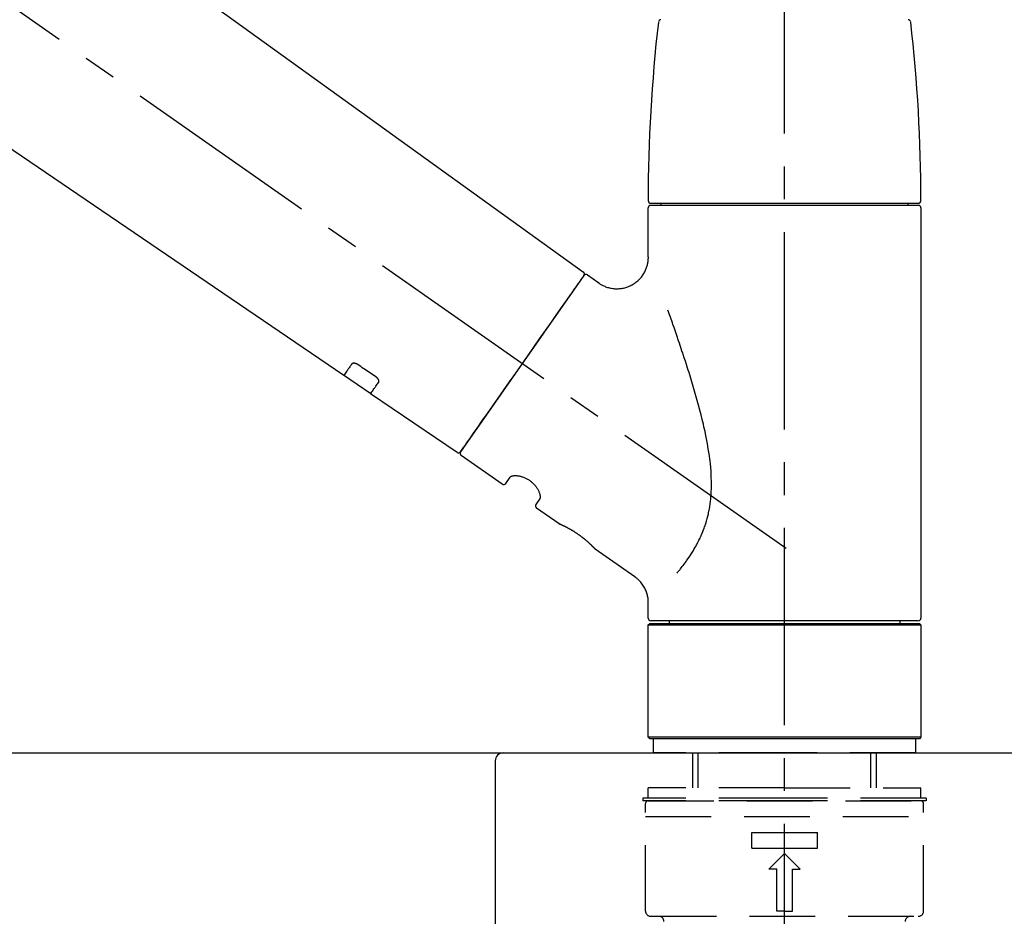
# Model space of a CAD drawing. Extents: x 163 to 26285, y -10810 to -2410.
# Drawn here: x 5619 to 5806, y -8156 to -7985 of the extents above; entities that cross this region are included whole.
import ezdxf

# ---------------------------------------------------------------- set-up
doc = ezdxf.new("R2010")
doc.units = 0
doc.header["$LTSCALE"] = 50
doc.header["$MEASUREMENT"] = 0
doc.linetypes.add('CENTER2', pattern=[1.125, 0.75, -0.125, 0.125, -0.125])
doc.linetypes.add('DASHED', pattern=[0.75, 0.5, -0.25])
doc.layers.get('0').update_dxf_attribs({"linetype": 'CONTINUOUS'})
for name, color, linetype in [('126-甲板', 2, 'CONTINUOUS'), ('150-機器', 8, 'CONTINUOUS'), ('166-寸法B', 11, 'CONTINUOUS')]:
    doc.layers.add(name, color=color, linetype=linetype)
doc.styles.add('KH001', font='txt')
doc.dimstyles.new('KH1xx030', dxfattribs={"dimscale": 30, "dimtxt": 2, "dimasz": 0.6, "dimexe": 0.3, "dimexo": 1.2, "dimgap": 0.5, "dimtad": 3, "dimdec": 1, "dimdsep": 46, "dimlunit": 6, "dimtxsty": 'KH001', "dimblk": 'DOT', "dimcen": 1, "dimdle": 1, "dimclrd": 256, "dimclre": 256, "dimclrt": 256, "dimadec": 0, "dimazin": 0, "dimtfac": 1, "dimtdec": 1, "dimtix": 1, "dimtmove": 2, "dimatfit": 3, "dimldrblk": 'CLOSEDBLANK', "dimfxl": 1, "dimtolj": 1, "dimtzin": 0, "dimlwd": -1, "dimlwe": -1, "dimarcsym": 0})

# ---------------------------------------------------------------- blocks, each defined once
blk = doc.blocks.new('_Dot')
at = {"color": 0, "linetype": 'ByBlock', "lineweight": -2}
blk.add_line((-0.5, 0), (-1, 0), dxfattribs=at)
at = {"color": 0, "linetype": 'ByBlock', "const_width": 0.5}
blk.add_lwpolyline([(-0.25, 0, 1), (0.25, 0, 1)], format="xyb", close=True, dxfattribs=at)
blk = doc.blocks.new('*D214')
at = {"layer": '166-寸法B', "linetype": 'ByBlock', "transparency": 16777216}
for p, q in [((5184.28, -8088.89), (5184.28, -7808.37)), ((5984.28, -8088.89), (5984.28, -7808.37)), ((5202.28, -7817.37), (5966.28, -7817.37))]:
    blk.add_line(p, q, dxfattribs=at)
at = {"layer": '166-寸法B', "transparency": 16777216, "xscale": 18, "yscale": 18, "zscale": 18, "rotation": 180}
blk.add_blockref('_Dot', (5184.28, -7817.37), dxfattribs=at)
at = {"layer": '166-寸法B', "transparency": 16777216, "xscale": 18, "yscale": 18, "zscale": 18}
blk.add_blockref('_Dot', (5984.28, -7817.37), dxfattribs=at)
at = {"layer": '166-寸法B', "transparency": 16777216, "insert": (5584.28, -7772.37), "char_height": 60, "attachment_point": 5, "style": 'KH001'}
blk.add_mtext('\\A1;800', dxfattribs=at)
blk = doc.blocks.new('_ClosedBlank')
at = {"color": 0, "linetype": 'ByBlock', "lineweight": -2}
for p, q in [((-1, 0.167), (0, 0)), ((-1, 0.167), (-1, -0.167)), ((0, 0), (-1, -0.167))]:
    blk.add_line(p, q, dxfattribs=at)

msp = doc.modelspace()

# ---------------------------------------------------------------- linework, layer by layer
at = {"layer": '126-甲板'}
msp.add_lwpolyline([(5184.28, -8124.89), (5984.28, -8124.89), (5984.28, -8164.89), (5184.28, -8164.89)], close=True, dxfattribs=at)
at = {"layer": '150-機器', "color": 161, "linetype": 'CENTER2'}
msp.add_line((5764.28, -8175.86), (5764.28, -7871.93), dxfattribs=at)
at = {"layer": '150-機器', "color": 13, "linetype": 'CENTER2'}
msp.add_line((5764.62, -8086.03), (5477.75, -7885.16), dxfattribs=at)
at = {"layer": '150-機器', "color": 13, "linetype": 'Continuous'}
for p, q in [((5606.05, -7946.99), (5726.07, -8033.46)), ((5680.47, -8053.11), (5579.73, -7984.57)), ((5738.35, -8030.57), (5738.35, -8021.26)), ((5738.85, -8020.36), (5789.72, -8020.36)), ((5789.72, -8020.76), (5738.85, -8020.76)), ((5740.85, -8020.76), (5740.85, -8020.36)), ((5787.72, -8020.36), (5787.72, -8020.76)), ((5790.21, -8021.26), (5790.21, -8099.25)), ((5726.14, -8034.12), (5702.69, -8067.62)), ((5726.84, -8034), (5728.94, -8035.47)), ((5685.63, -8056.61), (5680.43, -8053.08)), ((5702.04, -8067.78), (5685.58, -8056.59)), ((5710.57, -8073.75), (5702.81, -8068.31)), ((5711.27, -8073.63), (5712.08, -8072.46)), ((5717.8, -8076.47), (5716.99, -8077.63)), ((5721.4, -8081.33), (5717.11, -8078.32)), ((5721.49, -8081.38), (5721.49, -8081.38)), ((5735.8, -8091.42), (5728.3, -8086.16)), ((5738.35, -8099.25), (5738.35, -8096.3)), ((5738.35, -8100.55), (5738.65, -8100.25)), ((5738.35, -8100.55), (5790.21, -8100.55)), ((5738.35, -8121.89), (5738.35, -8100.55)), ((5738.65, -8100.25), (5789.92, -8100.25)), ((5764.28, -8099.75), (5738.85, -8099.75)), ((5742.39, -8100.25), (5742.39, -8099.75)), ((5789.72, -8099.75), (5764.28, -8099.75)), ((5786.18, -8099.75), (5786.18, -8100.25)), ((5789.92, -8100.25), (5790.21, -8100.55)), ((5790.21, -8100.55), (5790.21, -8121.89)), ((5738.65, -8122.19), (5738.35, -8121.89)), ((5790.21, -8121.89), (5738.35, -8121.89)), ((5789.92, -8122.19), (5738.65, -8122.19)), ((5790.21, -8121.89), (5789.92, -8122.19))]:
    msp.add_line(p, q, dxfattribs=at)
at = {"layer": '150-機器', "color": 13, "linetype": 'DASHED', "ltscale": 0.5}
for p, q in [((5739.35, -8124.89), (5739.35, -8122.19)), ((5789.22, -8124.89), (5789.22, -8122.19)), ((5764.28, -8124.89), (5739.35, -8124.89)), ((5746.83, -8131.52), (5746.83, -8124.89)), ((5747.84, -8131.52), (5747.84, -8124.89)), ((5789.22, -8124.89), (5764.28, -8124.89)), ((5780.72, -8131.52), (5780.72, -8124.89)), ((5781.74, -8131.52), (5781.74, -8124.89)), ((5764.28, -8131.52), (5738.35, -8131.52)), ((5738.35, -8133.52), (5738.35, -8131.52)), ((5764.28, -8131.52), (5790.21, -8131.52)), ((5790.21, -8133.52), (5790.21, -8131.52)), ((5764.28, -8133.52), (5737.35, -8133.52)), ((5737.35, -8133.52), (5737.35, -8134.02)), ((5764.28, -8134.02), (5737.35, -8134.02)), ((5737.85, -8154.96), (5737.85, -8134.52)), ((5738.35, -8134.02), (5790.21, -8134.02)), ((5791.21, -8133.52), (5764.28, -8133.52)), ((5791.21, -8134.02), (5764.28, -8134.02)), ((5790.71, -8154.96), (5790.71, -8134.52)), ((5791.21, -8133.52), (5791.21, -8134.02)), ((5737.85, -8137.01), (5790.71, -8137.01)), ((5758.05, -8142.99), (5758.05, -8140)), ((5758.05, -8140), (5770.52, -8140)), ((5770.52, -8142.99), (5770.52, -8140)), ((5758.05, -8142.99), (5770.52, -8142.99)), ((5761.29, -8146.98), (5764.28, -8143.99)), ((5767.28, -8146.98), (5764.28, -8143.99)), ((5762.79, -8146.98), (5761.29, -8146.98)), ((5762.79, -8154.96), (5762.79, -8146.98)), ((5765.78, -8146.98), (5767.28, -8146.98)), ((5765.78, -8154.96), (5765.78, -8146.98)), ((5764.28, -8154.96), (5762.79, -8154.96)), ((5764.28, -8154.96), (5765.78, -8154.96)), ((5738.85, -8155.96), (5789.72, -8155.96))]:
    msp.add_line(p, q, dxfattribs=at)
at = {"layer": '150-機器', "linetype": 'Continuous'}
for p, q in [((5272.78, -8124.89), (5710.78, -8124.89)), ((5710.78, -8124.89), (5727.28, -8124.89)), ((5709.28, -8126.39), (5709.28, -8323.87))]:
    msp.add_line(p, q, dxfattribs=at)
at = {"layer": '150-機器', "color": 13, "linetype": 'Continuous'}
for points in [[(5728.93, -8035.5), (5728.94, -8035.5), (5728.94, -8035.5), (5728.94, -8035.5), (5728.95, -8035.51), (5728.99, -8035.55), (5729.04, -8035.59), (5729.09, -8035.62), (5729.14, -8035.66), (5729.24, -8035.73), (5729.35, -8035.79), (5729.47, -8035.85), (5729.58, -8035.91), (5729.75, -8035.99), (5729.92, -8036.08), (5730.08, -8036.15), (5730.26, -8036.23), (5730.44, -8036.3), (5730.63, -8036.36), (5730.82, -8036.41), (5731.01, -8036.46), (5731.21, -8036.5), (5731.41, -8036.54), (5731.61, -8036.57), (5731.81, -8036.59), (5732.02, -8036.61), (5732.23, -8036.62), (5732.43, -8036.62), (5732.64, -8036.62), (5732.85, -8036.6), (5733.05, -8036.58), (5733.26, -8036.56), (5733.47, -8036.52), (5733.68, -8036.48), (5733.89, -8036.43), (5734.1, -8036.38), (5734.3, -8036.31), (5734.51, -8036.24), (5734.71, -8036.16), (5734.91, -8036.07), (5735.11, -8035.97), (5735.31, -8035.87), (5735.5, -8035.76), (5735.68, -8035.64), (5735.86, -8035.52), (5736.03, -8035.39), (5736.2, -8035.26), (5736.36, -8035.12), (5736.51, -8034.98), (5736.66, -8034.84), (5736.8, -8034.69), (5736.93, -8034.54), (5737.06, -8034.39), (5737.18, -8034.23), (5737.3, -8034.07), (5737.41, -8033.91), (5737.51, -8033.75), (5737.61, -8033.59), (5737.7, -8033.42), (5737.78, -8033.26), (5737.86, -8033.09), (5737.93, -8032.92), (5738, -8032.76), (5738.06, -8032.59), (5738.11, -8032.42), (5738.16, -8032.25), (5738.21, -8032.09), (5738.25, -8031.92), (5738.28, -8031.75), (5738.31, -8031.6), (5738.33, -8031.44), (5738.35, -8031.27), (5738.36, -8031.11), (5738.37, -8031), (5738.38, -8030.89), (5738.39, -8030.78), (5738.39, -8030.67), (5738.39, -8030.61), (5738.38, -8030.56), (5738.38, -8030.5), (5738.37, -8030.44), (5738.37, -8030.44), (5738.37, -8030.43), (5738.37, -8030.43), (5738.37, -8030.42)], [(5724.71, -8036.17), (5725.03, -8035.71), (5725.34, -8035.28), (5725.61, -8034.89), (5725.83, -8034.58), (5725.87, -8034.52), (5725.92, -8034.45), (5725.98, -8034.35), (5726.08, -8034.22), (5726.11, -8034.17), (5726.14, -8034.13), (5726.15, -8034.11), (5726.15, -8034.12), (5726.15, -8034.12), (5726.15, -8034.12), (5726.14, -8034.12), (5726.14, -8034.12)], [(5702.69, -8067.62), (5702.69, -8067.62), (5702.69, -8067.62), (5702.69, -8067.62), (5702.69, -8067.62), (5702.97, -8067.21), (5703.25, -8066.81), (5703.54, -8066.41), (5703.82, -8066), (5704.55, -8064.96), (5705.28, -8063.91), (5706.01, -8062.87), (5706.75, -8061.82), (5707.77, -8060.36), (5708.79, -8058.9), (5709.82, -8057.44), (5710.84, -8055.98), (5712, -8054.32), (5713.16, -8052.67), (5714.32, -8051.01), (5715.48, -8049.35), (5716.6, -8047.75), (5717.72, -8046.16), (5718.84, -8044.56), (5719.96, -8042.96), (5720.86, -8041.66), (5721.77, -8040.37), (5722.68, -8039.07), (5723.59, -8037.77), (5723.87, -8037.37), (5724.15, -8036.97), (5724.43, -8036.57), (5724.71, -8036.17)], [(5743.82, -8090.69), (5743.84, -8090.67), (5743.85, -8090.66), (5743.86, -8090.64), (5743.88, -8090.62), (5743.89, -8090.61), (5743.91, -8090.59), (5743.92, -8090.58), (5743.93, -8090.56), (5744.01, -8090.47), (5744.08, -8090.38), (5744.15, -8090.3), (5744.23, -8090.21), (5744.29, -8090.13), (5744.35, -8090.06), (5744.41, -8089.98), (5744.47, -8089.91), (5744.65, -8089.68), (5744.83, -8089.45), (5745.01, -8089.22), (5745.19, -8088.98), (5745.31, -8088.82), (5745.44, -8088.66), (5745.55, -8088.5), (5745.67, -8088.33), (5745.91, -8087.99), (5746.15, -8087.64), (5746.38, -8087.3), (5746.61, -8086.95), (5746.72, -8086.76), (5746.84, -8086.58), (5746.95, -8086.4), (5747.06, -8086.21), (5747.23, -8085.92), (5747.39, -8085.63), (5747.55, -8085.34), (5747.71, -8085.04), (5747.76, -8084.94), (5747.81, -8084.84), (5747.86, -8084.74), (5747.91, -8084.64), (5748.01, -8084.44), (5748.11, -8084.23), (5748.21, -8084.03), (5748.3, -8083.82), (5748.35, -8083.72), (5748.4, -8083.61), (5748.44, -8083.51), (5748.49, -8083.4), (5748.63, -8083.09), (5748.76, -8082.77), (5748.89, -8082.45), (5749.01, -8082.13), (5749.09, -8081.91), (5749.17, -8081.69), (5749.24, -8081.47), (5749.31, -8081.24), (5749.45, -8080.79), (5749.58, -8080.33), (5749.69, -8079.87), (5749.8, -8079.41), (5749.85, -8079.18), (5749.9, -8078.94), (5749.95, -8078.71), (5749.99, -8078.47), (5750.07, -8078.01), (5750.14, -8077.53), (5750.2, -8077.06), (5750.25, -8076.59), (5750.27, -8076.35), (5750.29, -8076.11), (5750.31, -8075.87), (5750.32, -8075.63), (5750.35, -8075.15), (5750.37, -8074.67), (5750.38, -8074.19), (5750.38, -8073.71), (5750.38, -8073.47), (5750.37, -8073.23), (5750.37, -8072.99), (5750.36, -8072.75), (5750.34, -8072.03), (5750.3, -8071.32), (5750.26, -8070.6), (5750.19, -8069.89), (5750.14, -8069.41), (5750.08, -8068.94), (5750.01, -8068.47), (5749.94, -8068), (5749.79, -8067.06), (5749.63, -8066.12), (5749.46, -8065.18), (5749.27, -8064.24), (5749.17, -8063.78), (5749.07, -8063.32), (5748.96, -8062.86), (5748.85, -8062.4), (5748.64, -8061.49), (5748.41, -8060.58), (5748.18, -8059.68), (5747.94, -8058.77), (5747.82, -8058.32), (5747.69, -8057.88), (5747.57, -8057.43), (5747.44, -8056.98), (5747.18, -8056.1), (5746.92, -8055.21), (5746.66, -8054.33), (5746.39, -8053.44), (5746.26, -8053.01), (5746.12, -8052.57), (5745.98, -8052.13), (5745.84, -8051.7), (5745.63, -8051.05), (5745.42, -8050.4), (5745.21, -8049.75), (5745, -8049.1), (5744.93, -8048.89), (5744.86, -8048.68), (5744.78, -8048.46), (5744.71, -8048.25), (5744.57, -8047.82), (5744.43, -8047.4), (5744.29, -8046.98), (5744.14, -8046.55), (5744.07, -8046.34), (5744, -8046.13), (5743.93, -8045.92), (5743.86, -8045.71), (5743.66, -8045.15), (5743.47, -8044.58), (5743.27, -8044.02), (5743.07, -8043.45), (5742.95, -8043.1), (5742.83, -8042.75), (5742.7, -8042.4), (5742.58, -8042.05), (5742.45, -8041.7), (5742.33, -8041.36), (5742.21, -8041.02), (5742.09, -8040.68)], [(5681.97, -8050.97), (5681.85, -8051.15), (5681.72, -8051.32), (5681.6, -8051.49), (5681.48, -8051.67), (5681.39, -8051.8), (5681.29, -8051.94), (5681.2, -8052.07), (5681.1, -8052.2), (5680.98, -8052.38), (5680.85, -8052.56), (5680.73, -8052.74), (5680.6, -8052.92), (5680.57, -8052.96), (5680.55, -8053), (5680.52, -8053.04), (5680.48, -8053.1), (5680.47, -8053.11), (5680.47, -8053.11), (5680.47, -8053.11), (5680.47, -8053.11), (5680.47, -8053.11), (5680.47, -8053.11), (5680.47, -8053.11), (5680.47, -8053.11), (5680.47, -8053.1), (5680.47, -8053.1), (5680.47, -8053.1), (5680.48, -8053.1)], [(5683.13, -8051.04), (5683.13, -8051.04), (5683.13, -8051.04), (5683.12, -8051.03), (5683.12, -8051.03), (5683.11, -8051.02), (5683.1, -8051.02), (5683.09, -8051.01), (5683.08, -8051), (5683.06, -8050.99), (5683.05, -8050.99), (5683.03, -8050.98), (5683.01, -8050.97), (5683, -8050.96), (5682.98, -8050.95), (5682.96, -8050.94), (5682.94, -8050.93), (5682.92, -8050.92), (5682.9, -8050.91), (5682.88, -8050.9), (5682.86, -8050.89), (5682.83, -8050.88), (5682.79, -8050.87), (5682.76, -8050.86), (5682.73, -8050.85), (5682.69, -8050.83), (5682.66, -8050.82), (5682.62, -8050.81), (5682.58, -8050.81), (5682.54, -8050.8), (5682.5, -8050.79), (5682.45, -8050.79), (5682.41, -8050.79), (5682.37, -8050.79), (5682.34, -8050.79), (5682.3, -8050.8), (5682.26, -8050.8), (5682.23, -8050.81), (5682.2, -8050.82), (5682.17, -8050.83), (5682.14, -8050.84), (5682.12, -8050.85), (5682.09, -8050.86), (5682.07, -8050.87), (5682.05, -8050.88), (5682.04, -8050.89), (5682.02, -8050.91), (5682.01, -8050.92), (5682, -8050.93), (5681.99, -8050.94), (5681.99, -8050.94), (5681.98, -8050.95), (5681.98, -8050.96), (5681.98, -8050.96), (5681.97, -8050.96), (5681.97, -8050.97), (5681.97, -8050.97)], [(5686.6, -8053.39), (5686.32, -8053.19), (5686.03, -8053), (5685.74, -8052.8), (5685.45, -8052.61), (5685.16, -8052.41), (5684.87, -8052.22), (5684.58, -8052.02), (5684.29, -8051.82), (5684, -8051.63), (5683.71, -8051.43), (5683.42, -8051.24), (5683.13, -8051.04)], [(5687.09, -8054.44), (5687.09, -8054.44), (5687.09, -8054.43), (5687.09, -8054.43), (5687.1, -8054.43), (5687.1, -8054.42), (5687.11, -8054.41), (5687.11, -8054.4), (5687.11, -8054.4), (5687.12, -8054.38), (5687.13, -8054.36), (5687.13, -8054.35), (5687.14, -8054.33), (5687.15, -8054.31), (5687.15, -8054.28), (5687.15, -8054.26), (5687.15, -8054.23), (5687.15, -8054.2), (5687.15, -8054.17), (5687.15, -8054.14), (5687.14, -8054.11), (5687.13, -8054.07), (5687.13, -8054.04), (5687.11, -8054), (5687.1, -8053.97), (5687.08, -8053.93), (5687.07, -8053.89), (5687.05, -8053.85), (5687.03, -8053.82), (5687.01, -8053.78), (5686.98, -8053.75), (5686.96, -8053.72), (5686.94, -8053.69), (5686.91, -8053.67), (5686.89, -8053.64), (5686.87, -8053.62), (5686.85, -8053.59), (5686.83, -8053.57), (5686.81, -8053.56), (5686.79, -8053.54), (5686.77, -8053.52), (5686.75, -8053.5), (5686.73, -8053.48), (5686.71, -8053.47), (5686.69, -8053.45), (5686.68, -8053.44), (5686.66, -8053.43), (5686.65, -8053.42), (5686.63, -8053.41), (5686.63, -8053.41), (5686.62, -8053.4), (5686.61, -8053.4), (5686.6, -8053.39)], [(5685.59, -8056.58), (5685.59, -8056.58), (5685.59, -8056.58), (5685.59, -8056.58), (5685.59, -8056.58), (5685.58, -8056.59), (5685.58, -8056.59), (5685.58, -8056.59), (5685.58, -8056.59), (5685.58, -8056.59), (5685.58, -8056.59), (5685.59, -8056.58), (5685.59, -8056.58), (5685.63, -8056.52), (5685.66, -8056.48), (5685.69, -8056.44), (5685.71, -8056.4), (5685.84, -8056.22), (5685.97, -8056.04), (5686.09, -8055.86), (5686.22, -8055.68), (5686.31, -8055.54), (5686.41, -8055.41), (5686.5, -8055.27), (5686.6, -8055.14), (5686.72, -8054.96), (5686.84, -8054.79), (5686.96, -8054.61), (5687.09, -8054.44)], [(5717.8, -8076.46), (5717.8, -8076.46), (5717.81, -8076.46), (5717.81, -8076.46), (5717.81, -8076.45), (5717.81, -8076.45), (5717.82, -8076.44), (5717.82, -8076.44), (5717.82, -8076.43), (5717.83, -8076.39), (5717.84, -8076.36), (5717.85, -8076.32), (5717.86, -8076.28), (5717.87, -8076.22), (5717.86, -8076.15), (5717.86, -8076.08), (5717.85, -8076.01), (5717.83, -8075.91), (5717.82, -8075.82), (5717.79, -8075.72), (5717.77, -8075.63), (5717.73, -8075.52), (5717.69, -8075.41), (5717.65, -8075.3), (5717.6, -8075.19), (5717.54, -8075.06), (5717.48, -8074.94), (5717.41, -8074.83), (5717.35, -8074.71), (5717.27, -8074.59), (5717.19, -8074.47), (5717.1, -8074.35), (5717.01, -8074.23), (5716.92, -8074.11), (5716.82, -8073.99), (5716.72, -8073.88), (5716.61, -8073.77), (5716.5, -8073.66), (5716.38, -8073.55), (5716.26, -8073.45), (5716.14, -8073.35), (5716.01, -8073.25), (5715.89, -8073.16), (5715.76, -8073.07), (5715.63, -8072.98), (5715.49, -8072.91), (5715.36, -8072.83), (5715.23, -8072.76), (5715.09, -8072.69), (5714.96, -8072.63), (5714.82, -8072.57), (5714.68, -8072.52), (5714.54, -8072.47), (5714.41, -8072.42), (5714.27, -8072.38), (5714.14, -8072.35), (5714, -8072.31), (5713.87, -8072.29), (5713.73, -8072.26), (5713.6, -8072.24), (5713.47, -8072.22), (5713.35, -8072.21), (5713.23, -8072.21), (5713.1, -8072.2), (5712.98, -8072.2), (5712.88, -8072.21), (5712.77, -8072.22), (5712.67, -8072.23), (5712.57, -8072.24), (5712.49, -8072.26), (5712.41, -8072.28), (5712.34, -8072.3), (5712.27, -8072.33), (5712.23, -8072.35), (5712.19, -8072.37), (5712.16, -8072.4), (5712.12, -8072.42), (5712.11, -8072.43), (5712.1, -8072.43), (5712.09, -8072.44), (5712.09, -8072.45), (5712.09, -8072.45), (5712.09, -8072.45), (5712.09, -8072.46), (5712.09, -8072.46)], [(5728.35, -8086.2), (5728.35, -8086.19), (5728.34, -8086.19), (5728.34, -8086.19), (5728.34, -8086.19), (5728.34, -8086.19), (5728.34, -8086.19), (5728.34, -8086.19), (5728.34, -8086.19), (5728.34, -8086.19), (5728.34, -8086.19), (5728.34, -8086.19), (5728.34, -8086.19), (5728.33, -8086.18), (5728.33, -8086.18), (5728.33, -8086.17), (5728.32, -8086.17), (5728.31, -8086.16), (5728.3, -8086.14), (5728.28, -8086.13), (5728.27, -8086.11), (5728.26, -8086.1), (5728.26, -8086.1), (5728.25, -8086.09), (5728.24, -8086.09), (5728.23, -8086.07), (5728.22, -8086.06), (5728.2, -8086.04), (5728.19, -8086.03), (5728.17, -8086.01), (5728.16, -8085.99), (5728.14, -8085.98), (5728.12, -8085.96), (5728.1, -8085.94), (5728.08, -8085.92), (5728.06, -8085.9), (5728.04, -8085.87), (5728.02, -8085.85), (5728, -8085.83), (5727.97, -8085.8), (5727.95, -8085.78), (5727.94, -8085.77), (5727.92, -8085.75), (5727.91, -8085.74), (5727.9, -8085.73), (5727.86, -8085.69), (5727.82, -8085.65), (5727.78, -8085.61), (5727.73, -8085.56), (5727.7, -8085.53), (5727.67, -8085.5), (5727.64, -8085.47), (5727.61, -8085.44), (5727.56, -8085.39), (5727.5, -8085.34), (5727.45, -8085.29), (5727.4, -8085.24), (5727.38, -8085.22), (5727.36, -8085.2), (5727.34, -8085.18), (5727.32, -8085.17), (5727.28, -8085.13), (5727.24, -8085.09), (5727.2, -8085.06), (5727.16, -8085.02), (5727.14, -8085), (5727.12, -8084.98), (5727.1, -8084.96), (5727.08, -8084.94), (5727.02, -8084.89), (5726.95, -8084.83), (5726.89, -8084.77), (5726.82, -8084.71), (5726.78, -8084.67), (5726.73, -8084.63), (5726.68, -8084.59), (5726.64, -8084.55), (5726.56, -8084.49), (5726.49, -8084.43), (5726.41, -8084.36), (5726.34, -8084.3), (5726.31, -8084.28), (5726.29, -8084.26), (5726.26, -8084.24), (5726.23, -8084.22), (5726.18, -8084.18), (5726.13, -8084.13), (5726.08, -8084.09), (5726.02, -8084.05), (5725.97, -8084.01), (5725.92, -8083.97), (5725.86, -8083.92), (5725.81, -8083.88), (5725.75, -8083.84), (5725.7, -8083.8), (5725.64, -8083.76), (5725.59, -8083.72), (5725.53, -8083.67), (5725.48, -8083.63), (5725.42, -8083.59), (5725.36, -8083.55), (5725.33, -8083.53), (5725.31, -8083.51), (5725.28, -8083.49), (5725.25, -8083.47), (5725.16, -8083.41), (5725.07, -8083.35), (5724.99, -8083.28), (5724.9, -8083.22), (5724.84, -8083.19), (5724.78, -8083.15), (5724.73, -8083.11), (5724.67, -8083.07), (5724.58, -8083.01), (5724.49, -8082.96), (5724.41, -8082.9), (5724.32, -8082.85), (5724.29, -8082.83), (5724.26, -8082.81), (5724.23, -8082.79), (5724.2, -8082.78), (5724.15, -8082.74), (5724.09, -8082.71), (5724.03, -8082.67), (5723.97, -8082.64), (5723.94, -8082.62), (5723.92, -8082.6), (5723.89, -8082.58), (5723.86, -8082.57), (5723.78, -8082.52), (5723.69, -8082.47), (5723.61, -8082.42), (5723.52, -8082.37), (5723.47, -8082.34), (5723.42, -8082.31), (5723.36, -8082.28), (5723.31, -8082.25), (5723.23, -8082.21), (5723.16, -8082.17), (5723.08, -8082.13), (5723, -8082.09), (5722.98, -8082.08), (5722.95, -8082.06), (5722.93, -8082.05), (5722.9, -8082.04), (5722.85, -8082.01), (5722.81, -8081.99), (5722.76, -8081.96), (5722.71, -8081.94), (5722.69, -8081.93), (5722.66, -8081.91), (5722.64, -8081.9), (5722.62, -8081.89), (5722.55, -8081.86), (5722.49, -8081.83), (5722.42, -8081.79), (5722.35, -8081.76), (5722.31, -8081.74), (5722.27, -8081.72), (5722.23, -8081.7), (5722.19, -8081.68), (5722.12, -8081.65), (5722.05, -8081.62), (5721.98, -8081.59), (5721.91, -8081.55), (5721.88, -8081.54), (5721.85, -8081.53), (5721.82, -8081.51), (5721.79, -8081.5), (5721.76, -8081.48), (5721.72, -8081.47), (5721.68, -8081.45), (5721.65, -8081.44), (5721.64, -8081.43), (5721.63, -8081.43), (5721.62, -8081.42), (5721.6, -8081.42), (5721.59, -8081.41), (5721.57, -8081.4), (5721.55, -8081.39), (5721.53, -8081.38), (5721.52, -8081.38), (5721.51, -8081.38), (5721.51, -8081.37), (5721.5, -8081.37), (5721.48, -8081.36), (5721.47, -8081.36), (5721.45, -8081.35), (5721.42, -8081.34), (5721.41, -8081.33), (5721.4, -8081.33), (5721.39, -8081.33), (5721.39, -8081.33), (5721.39, -8081.33), (5721.4, -8081.33), (5721.4, -8081.33), (5721.4, -8081.33)], [(5721.61, -8081.43), (5721.6, -8081.43), (5721.59, -8081.42), (5721.58, -8081.42), (5721.58, -8081.42), (5721.57, -8081.41), (5721.55, -8081.41), (5721.54, -8081.4), (5721.53, -8081.4), (5721.52, -8081.39), (5721.51, -8081.39), (5721.51, -8081.39), (5721.5, -8081.38), (5721.5, -8081.38), (5721.5, -8081.38), (5721.5, -8081.38), (5721.49, -8081.38), (5721.49, -8081.38), (5721.49, -8081.38), (5721.49, -8081.38), (5721.49, -8081.38)], [(5738.35, -8096.3), (5738.35, -8096.26), (5738.35, -8096.21), (5738.35, -8096.16), (5738.35, -8096.11), (5738.35, -8096), (5738.35, -8095.88), (5738.35, -8095.77), (5738.34, -8095.65), (5738.32, -8095.47), (5738.29, -8095.28), (5738.25, -8095.1), (5738.21, -8094.92), (5738.16, -8094.72), (5738.1, -8094.52), (5738.03, -8094.32), (5737.96, -8094.13), (5737.88, -8093.93), (5737.79, -8093.73), (5737.69, -8093.54), (5737.59, -8093.34), (5737.48, -8093.15), (5737.36, -8092.97), (5737.24, -8092.79), (5737.1, -8092.61), (5736.96, -8092.44), (5736.81, -8092.28), (5736.66, -8092.12), (5736.5, -8091.97), (5736.4, -8091.86), (5736.29, -8091.76), (5736.18, -8091.66), (5736.06, -8091.57), (5736, -8091.53), (5735.94, -8091.49), (5735.88, -8091.46), (5735.81, -8091.42), (5735.81, -8091.42), (5735.81, -8091.42), (5735.81, -8091.42), (5735.8, -8091.41)]]:
    msp.add_lwpolyline(points, dxfattribs=at)
for centre, radius, start, end in [((6037.56, -8019.95), 299.21, 173.4651, 179.9836), ((5740.79, -7985.95), 0.499, 90, 173.4651), ((5787.78, -7985.95), 0.499, 6.5349, 90), ((5491.01, -8019.95), 299.21, 0.0164, 6.5349), ((5738.85, -8019.86), 0.499, 179.9836, 270), ((5789.72, -8019.86), 0.499, 270, 0.0164), ((5738.85, -8021.26), 0.499, 90, 180), ((5789.72, -8021.26), 0.499, 0, 90), ((5725.74, -8033.83), 0.499, 325, 54.7271), ((5726.55, -8034.41), 0.499, 55, 145), ((5702.28, -8067.34), 0.499, 236.2642, 325), ((5703.1, -8067.91), 0.499, 145, 235), ((5710.86, -8073.34), 0.499, 235, 325), ((5717.39, -8077.92), 0.499, 145, 235), ((5738.85, -8099.25), 0.499, 180, 270), ((5789.72, -8099.25), 0.499, 270, 0)]:
    msp.add_arc(centre, radius, start, end, dxfattribs=at)
at = {"layer": '150-機器', "linetype": 'Continuous'}
msp.add_arc((5710.78, -8126.39), 1.5, 90, 180, dxfattribs=at)
at = {"layer": '150-機器', "color": 13, "linetype": 'DASHED', "ltscale": 0.5}
for centre, radius, start, end in [((5738.35, -8134.52), 0.499, 90, 180), ((5790.21, -8134.52), 0.499, 0, 90), ((5738.85, -8154.96), 0.997, 180, 270), ((5789.72, -8154.96), 0.997, 270, 0), ((5740.35, -8156.96), 0.997, 0, 90), ((5788.22, -8156.96), 0.997, 90, 180)]:
    msp.add_arc(centre, radius, start, end, dxfattribs=at)

# ---------------------------------------------------------------- dimensions: what is measured, and where the dimension line sits
at = {"layer": '166-寸法B'}
dim = msp.add_linear_dim(base=(5984.28, -7817.37), p1=(5184.28, -8124.89), p2=(5984.28, -8124.89), dimstyle='KH1xx030', override={"dimfxl": 0.5, "dimarcsym": 1}, dxfattribs=at)
dim.commit()
dim.dimension.update_dxf_attribs({"geometry": '*D214', "text_midpoint": (5584.28, -7772.37)})

doc.saveas('drawing.dxf')
